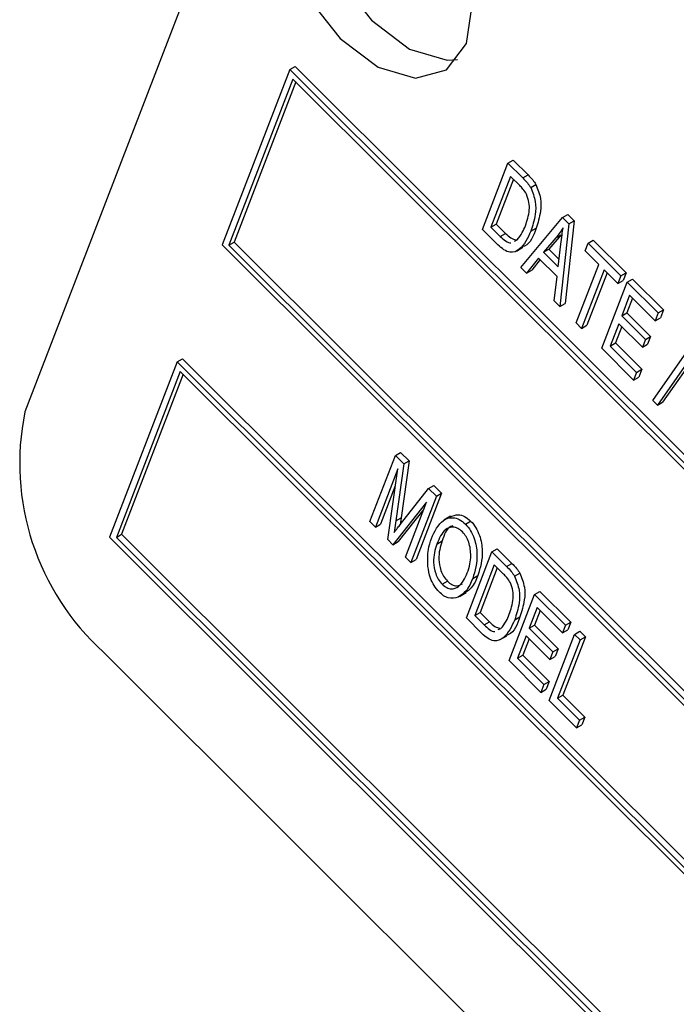
# Model space of a CAD drawing. Units: inches. Extents: x 2 to 42, y 2 to 31.5.
# Drawn here: x 10.8 to 11.3, y 13.7 to 14.4 of the extents above; entities that cross this region are included whole.
import ezdxf

# ---------------------------------------------------------------- set-up
doc = ezdxf.new("R2010")
doc.units = ezdxf.units.IN
doc.header["$LTSCALE"] = 4
doc.header["$MEASUREMENT"] = 0

msp = doc.modelspace()

# ---------------------------------------------------------------- linework, layer by layer
at = {"color": 7, "linetype": 'Continuous', "lineweight": 25}
for p, q in [((11.1185942, 14.9026734), (10.8162882, 14.1180692)), ((10.9940753, 14.3478918), (10.9487294, 14.2302012)), ((10.9940753, 14.3478918), (10.9976108, 14.3499328)), ((12.8545717, 12.4918845), (10.9940753, 14.3478918)), ((12.8581073, 12.4939255), (10.9976108, 14.3499328)), ((10.9961884, 14.3414391), (10.9532609, 14.2300253)), ((10.9981742, 14.339458), (10.9567964, 14.2320663)), ((12.8500402, 12.4920604), (10.9961884, 14.3414391)), ((11.140561, 14.2849874), (11.1440966, 14.2870284)), ((11.1440966, 14.2870284), (11.154041, 14.277108)), ((11.1234432, 14.2405597), (11.140561, 14.2849874)), ((11.140561, 14.2849874), (11.1505055, 14.2750669)), ((11.142225, 14.2761386), (11.1291087, 14.2420966)), ((11.1442108, 14.2741576), (11.1326442, 14.2441377)), ((11.1484188, 14.2699598), (11.142225, 14.2761386)), ((11.1505055, 14.2750669), (11.154041, 14.277108)), ((11.155801, 14.2686484), (11.1593366, 14.2706894)), ((11.1490964, 14.2149683), (11.1772085, 14.2484283)), ((11.1772085, 14.2484283), (11.1807441, 14.2504693)), ((11.1772085, 14.2484283), (11.1814841, 14.2441631)), ((11.1850196, 14.2462041), (11.178896, 14.1908087)), ((11.1807441, 14.2504693), (11.1850196, 14.2462041)), ((11.1814841, 14.2441631), (11.1850196, 14.2462041)), ((11.1338457, 14.2301822), (11.1234432, 14.2405597)), ((11.1291087, 14.2420966), (11.1326442, 14.2441377)), ((11.1291087, 14.2420966), (11.1353979, 14.2358226)), ((11.1326442, 14.2441377), (11.1389335, 14.2378636)), ((11.1559168, 14.2392535), (11.1594523, 14.2412946)), ((11.1814841, 14.2441631), (11.1753605, 14.1887676)), ((11.1353979, 14.2358226), (11.1389335, 14.2378636)), ((11.1449149, 14.2326766), (11.1466912, 14.2335176)), ((11.172682, 14.234897), (11.1643701, 14.2252917)), ((11.1762175, 14.236938), (11.1679057, 14.2273327)), ((11.172682, 14.234897), (11.1762175, 14.236938)), ((11.1943107, 14.2313674), (11.1978463, 14.2334084)), ((11.1978463, 14.2334084), (11.2198348, 14.211473)), ((10.9487294, 14.2302012), (12.8092258, 12.3741939)), ((10.9532609, 14.2300253), (10.9567964, 14.2320663)), ((10.9532609, 14.2300253), (12.8071128, 12.3806466)), ((10.9567964, 14.2320663), (12.8086624, 12.3846687)), ((11.1462137, 14.2260027), (11.1506331, 14.2285539)), ((11.1643701, 14.2252917), (11.1679057, 14.2273327)), ((11.1679057, 14.2273327), (11.1748895, 14.2203657)), ((11.1743146, 14.2153712), (11.1760593, 14.2305294)), ((11.1923099, 14.2261745), (11.1943107, 14.2313674)), ((11.2014718, 14.2170348), (11.1923099, 14.2261745)), ((11.1943107, 14.2313674), (11.2162992, 14.2094319)), ((11.1611573, 14.2213079), (11.1529425, 14.2111315)), ((11.1622031, 14.2202647), (11.156478, 14.2131725)), ((11.1735258, 14.2089693), (11.1611573, 14.2213079)), ((11.1643701, 14.2252917), (11.1743146, 14.2153712)), ((11.1529425, 14.2111315), (11.1490964, 14.2149683)), ((11.1529425, 14.2111315), (11.156478, 14.2131725)), ((11.1863547, 14.1777999), (11.2014718, 14.2170348)), ((11.2051366, 14.2133789), (11.1900195, 14.174144)), ((11.2142984, 14.2042391), (11.2051366, 14.2133789)), ((11.1715144, 14.1926044), (11.1735258, 14.2089693)), ((11.2071224, 14.2113978), (11.193555, 14.176185)), ((11.2162992, 14.2094319), (11.2142984, 14.2042391)), ((11.2142984, 14.2042391), (11.217834, 14.2062801)), ((11.2162992, 14.2094319), (11.2198348, 14.211473)), ((11.2198348, 14.211473), (11.217834, 14.2062801)), ((11.2205748, 14.2051667), (11.2241103, 14.2072077)), ((11.2241103, 14.2072077), (11.2448772, 14.1864909)), ((11.2034569, 14.160739), (11.2205748, 14.2051667)), ((11.2205748, 14.2051667), (11.2413417, 14.1844499)), ((11.2222387, 14.196318), (11.2169033, 14.1824704)), ((11.2242246, 14.1943369), (11.2204388, 14.1845114)), ((11.2393409, 14.179257), (11.2222387, 14.196318)), ((11.1753605, 14.1887676), (11.1715144, 14.1926044)), ((11.1753605, 14.1887676), (11.178896, 14.1908087)), ((11.2413417, 14.1844499), (11.2448772, 14.1864909)), ((11.2448772, 14.1864909), (11.2428765, 14.1812981)), ((11.2169033, 14.1824704), (11.2204388, 14.1845114)), ((11.2169033, 14.1824704), (11.2327839, 14.1666281)), ((11.2204388, 14.1845114), (11.2363194, 14.1686691)), ((11.2413417, 14.1844499), (11.2393409, 14.179257)), ((11.2393409, 14.179257), (11.2428765, 14.1812981)), ((11.1900195, 14.174144), (11.1863547, 14.1777999)), ((11.1900195, 14.174144), (11.193555, 14.176185)), ((11.2149025, 14.1772775), (11.2091224, 14.1622759)), ((11.2168883, 14.1752965), (11.212658, 14.164317)), ((11.2307831, 14.1614352), (11.2149025, 14.1772775)), ((11.2327839, 14.1666281), (11.2307831, 14.1614352)), ((11.2327839, 14.1666281), (11.2363194, 14.1686691)), ((11.2363194, 14.1686691), (11.2343186, 14.1634763)), ((11.2248346, 14.1394129), (11.2034569, 14.160739)), ((11.2091224, 14.1622759), (11.212658, 14.164317)), ((11.2091224, 14.1622759), (11.2268354, 14.1446057)), ((11.212658, 14.164317), (11.2303709, 14.1466467)), ((11.2307831, 14.1614352), (11.2343186, 14.1634763)), ((11.2377062, 14.1257736), (11.263772, 14.1628724)), ((11.2669119, 14.1597402), (11.240846, 14.1226414)), ((11.2704474, 14.1617812), (11.2443816, 14.1246824)), ((10.9184988, 14.1517408), (10.9220343, 14.1537818)), ((12.7825308, 12.2977745), (10.9220343, 14.1537818)), ((10.9184988, 14.1517408), (10.8731529, 14.0340501)), ((12.7789952, 12.2957335), (10.9184988, 14.1517408)), ((11.2268354, 14.1446057), (11.2303709, 14.1466467)), ((11.2303709, 14.1466467), (11.2283702, 14.1414539)), ((10.9206119, 14.145288), (10.8776844, 14.0338742)), ((10.9225977, 14.143307), (10.88122, 14.0359153)), ((12.7744637, 12.2959094), (10.9206119, 14.145288)), ((11.2268354, 14.1446057), (11.2248346, 14.1394129)), ((11.2248346, 14.1394129), (11.2283702, 14.1414539)), ((11.240846, 14.1226414), (11.2377062, 14.1257736)), ((11.240846, 14.1226414), (11.2443816, 14.1246824)), ((11.0478667, 14.0444086), (11.0649845, 14.0888363)), ((11.0649845, 14.0888363), (11.0685201, 14.0908774)), ((11.0649845, 14.0888363), (11.0706725, 14.0831621)), ((11.0685201, 14.0908774), (11.0742081, 14.0852031)), ((11.0706725, 14.0831621), (11.0652623, 14.0450145)), ((11.0742081, 14.0852031), (11.0687979, 14.0470555)), ((11.0706725, 14.0831621), (11.0742081, 14.0852031)), ((11.0665651, 14.0797712), (11.0515314, 14.0407527)), ((11.0597962, 14.0325079), (11.0665651, 14.0797712)), ((11.0649387, 14.0684149), (11.055067, 14.0427938)), ((11.0873166, 14.0665581), (11.0908522, 14.0685992)), ((11.0908522, 14.0685992), (11.0960057, 14.063458)), ((11.0683816, 14.0426516), (11.0873166, 14.0665581)), ((11.0924702, 14.061417), (11.0753523, 14.0169893)), ((11.0960057, 14.063458), (11.0788878, 14.0190303)), ((11.0873166, 14.0665581), (11.0924702, 14.061417)), ((11.0924702, 14.061417), (11.0960057, 14.063458)), ((11.0859154, 14.0575722), (11.0633464, 14.0289662)), ((11.0716876, 14.0206452), (11.0859154, 14.0575722)), ((11.0840778, 14.0528027), (11.066882, 14.0310073)), ((11.1019569, 14.0479896), (11.0975375, 14.0454384)), ((11.0515314, 14.0407527), (11.0478667, 14.0444086)), ((11.0515314, 14.0407527), (11.055067, 14.0427938)), ((11.0652623, 14.0450145), (11.0640723, 14.0370909)), ((11.0652623, 14.0450145), (11.0687979, 14.0470555)), ((11.0687979, 14.0470555), (11.0680785, 14.0422656)), ((11.1119611, 14.0427719), (11.1154966, 14.0448129)), ((10.8776844, 14.0338742), (10.88122, 14.0359153)), ((10.88122, 14.0359153), (12.733086, 12.1885176)), ((10.8731529, 14.0340501), (12.7336494, 12.1780428)), ((10.8776844, 14.0338742), (12.7315363, 12.1844956)), ((11.0633464, 14.0289662), (11.0597962, 14.0325079)), ((11.0633464, 14.0289662), (11.066882, 14.0310073)), ((11.0928195, 14.0294053), (11.0963551, 14.0314463)), ((11.1126106, 13.9798209), (11.1297285, 14.0242486)), ((11.1297285, 14.0242486), (11.133264, 14.0262896)), ((11.1297285, 14.0242486), (11.1396729, 14.0143282)), ((11.133264, 14.0262896), (11.1432085, 14.0163692)), ((11.0753523, 14.0169893), (11.0716876, 14.0206452)), ((11.0753523, 14.0169893), (11.0788878, 14.0190303)), ((11.1313925, 14.0153999), (11.1182762, 13.9813578)), ((11.1375863, 14.009221), (11.1313925, 14.0153999)), ((11.1396729, 14.0143282), (11.1432085, 14.0163692)), ((11.1168766, 14.0062549), (11.1204122, 14.0082959)), ((11.1333783, 14.0134188), (11.1218117, 13.9833989)), ((11.1449685, 14.0079096), (11.148504, 14.0099507)), ((11.0963421, 14.0024402), (11.0998776, 14.0044812)), ((11.1079792, 13.9942165), (11.1123986, 13.9967677)), ((11.1413178, 13.951183), (11.1584357, 13.9956107)), ((11.1584357, 13.9956107), (11.1619712, 13.9976517)), ((11.1584357, 13.9956107), (11.1792026, 13.9748938)), ((11.1619712, 13.9976517), (11.1827382, 13.9769349)), ((11.1182762, 13.9813578), (11.1218117, 13.9833989)), ((11.1182762, 13.9813578), (11.1245654, 13.9750838)), ((11.1218117, 13.9833989), (11.1281009, 13.9771248)), ((11.1600997, 13.9867619), (11.1547642, 13.9729143)), ((11.1620855, 13.9847809), (11.1582998, 13.9749553)), ((11.1772019, 13.969701), (11.1600997, 13.9867619)), ((11.1230132, 13.9694435), (11.1126106, 13.9798209)), ((11.1245654, 13.9750838), (11.1281009, 13.9771248)), ((11.1450842, 13.9785148), (11.1486198, 13.9805558)), ((11.1547642, 13.9729143), (11.1582998, 13.9749553)), ((11.1582998, 13.9749553), (11.1741804, 13.9591131)), ((11.1792026, 13.9748938), (11.1772019, 13.969701)), ((11.1792026, 13.9748938), (11.1827382, 13.9769349)), ((11.1827382, 13.9769349), (11.1807374, 13.971742)), ((11.1340824, 13.9719379), (11.1358587, 13.9727788)), ((11.1547642, 13.9729143), (11.1706448, 13.957072)), ((11.1681927, 13.924373), (11.1853106, 13.9688007)), ((11.1772019, 13.969701), (11.1807374, 13.971742)), ((11.1853106, 13.9688007), (11.1888461, 13.9708417)), ((11.1853106, 13.9688007), (11.1889753, 13.9651447)), ((11.1888461, 13.9708417), (11.1925108, 13.9671858)), ((11.1353812, 13.9652639), (11.1398006, 13.9678152)), ((11.1527634, 13.9677215), (11.1469834, 13.9527199)), ((11.1547493, 13.9657404), (11.1505189, 13.9547609)), ((11.168644, 13.9518792), (11.1527634, 13.9677215)), ((11.1889753, 13.9651447), (11.1738582, 13.9259099)), ((11.1925108, 13.9671858), (11.1773938, 13.9279509)), ((11.1889753, 13.9651447), (11.1925108, 13.9671858)), ((10.8691155, 13.9567513), (12.6963888, 12.133887)), ((11.1706448, 13.957072), (11.168644, 13.9518792)), ((11.1706448, 13.957072), (11.1741804, 13.9591131)), ((11.1741804, 13.9591131), (11.1721796, 13.9539202)), ((11.1626956, 13.9298568), (11.1413178, 13.951183)), ((11.1469834, 13.9527199), (11.1505189, 13.9547609)), ((11.1469834, 13.9527199), (11.1646963, 13.9350497)), ((11.1505189, 13.9547609), (11.1682319, 13.9370907)), ((11.168644, 13.9518792), (11.1721796, 13.9539202)), ((11.1646963, 13.9350497), (11.1626956, 13.9298568)), ((11.1646963, 13.9350497), (11.1682319, 13.9370907)), ((11.1682319, 13.9370907), (11.1662311, 13.9318978)), ((11.1626956, 13.9298568), (11.1662311, 13.9318978)), ((11.1865164, 13.9060934), (11.1681927, 13.924373)), ((11.1738582, 13.9259099), (11.1773938, 13.9279509)), ((11.1738582, 13.9259099), (11.1885172, 13.9112863)), ((11.1773938, 13.9279509), (11.1920528, 13.9133273)), ((11.1885172, 13.9112863), (11.1865164, 13.9060934)), ((11.1885172, 13.9112863), (11.1920528, 13.9133273)), ((11.1920528, 13.9133273), (11.190052, 13.9081344)), ((11.1865164, 13.9060934), (11.190052, 13.9081344))]:
    msp.add_line(p, q, dxfattribs=at)
at = {"color": 7, "linetype": 'Continuous', "lineweight": 25, "flags": 128}
for points in [[(11.1127925, 14.3653707), (11.1167273, 14.3926202), (11.1105794, 14.425182), (11.0952848, 14.4580987), (11.073172, 14.4863592), (11.0476075, 14.505661), (11.0224832, 14.5130656), (11.001624, 14.5074457), (10.9882057, 14.4896569), (10.9842709, 14.4624075), (10.9904188, 14.4298457), (11.0057134, 14.396929), (11.0278261, 14.3686685), (11.0533907, 14.3493667), (11.078515, 14.3419621), (11.0993741, 14.347582), (11.1127925, 14.3653707)], [(11.0154064, 14.5127173), (11.0093482, 14.5018622), (11.0054134, 14.4746128), (11.0115613, 14.442051), (11.0268559, 14.4091343), (11.0489686, 14.3808738), (11.0745332, 14.361572), (11.0996575, 14.3541674), (11.1067343, 14.3545157)]]:
    msp.add_lwpolyline(points, dxfattribs=at)
at = {"color": 7, "linetype": 'Continuous', "lineweight": 25}
msp.add_arc((10.9837274, 14.0835923), 0.1709518, 168.3650214, 227.8994462, dxfattribs=at)
for points, knots in [([(11.1505055, 14.2750669), (11.1515749, 14.2739853), (11.1534832, 14.2720552), (11.1550933, 14.2696887), (11.155801, 14.2686484)], [0, 0, 0, 0, 0.56044547, 1, 1, 1, 1]), ([(11.154041, 14.277108), (11.1551105, 14.2760263), (11.1570187, 14.2740962), (11.1586288, 14.2717297), (11.1593366, 14.2706894)], [0, 0, 0, 0, 0.56044547, 1, 1, 1, 1]), ([(11.1530697, 14.264097), (11.1522886, 14.2653114), (11.1508908, 14.2674848), (11.1491756, 14.2692021), (11.1484188, 14.2699598)], [0, 0, 0, 0, 0.55876116, 1, 1, 1, 1]), ([(11.155801, 14.2686484), (11.1570471, 14.2654356), (11.1595569, 14.258964), (11.1589409, 14.2487773), (11.1570641, 14.2428668), (11.1559168, 14.2392535)], [0, 0, 0, 0, 0.27703262, 0.55803202, 1, 1, 1, 1]), ([(11.1593366, 14.2706894), (11.1605826, 14.2674766), (11.1630924, 14.261005), (11.1624765, 14.2508183), (11.1605996, 14.2449078), (11.1594523, 14.2412946)], [0, 0, 0, 0, 0.27703262, 0.55803202, 1, 1, 1, 1]), ([(11.1522763, 14.2429726), (11.1533953, 14.2463063), (11.1549543, 14.250951), (11.1549978, 14.2585552), (11.1537105, 14.2622552), (11.1530697, 14.264097)], [0, 0, 0, 0, 0.56087634, 0.78141852, 1, 1, 1, 1]), ([(11.1559168, 14.2392535), (11.1537929, 14.234717), (11.1506127, 14.2279243), (11.1433101, 14.224296), (11.1377647, 14.2265845), (11.1351534, 14.2289817), (11.1338457, 14.2301822)], [0, 0, 0, 0, 0.500635902, 0.749618997, 0.874612073, 1, 1, 1, 1]), ([(11.1466912, 14.2335176), (11.1479343, 14.23505), (11.150155, 14.2377877), (11.1516279, 14.2413877), (11.1522763, 14.2429726)], [0, 0, 0, 0, 0.559746734, 1, 1, 1, 1]), ([(11.1594523, 14.2412946), (11.1576085, 14.2361573), (11.1555133, 14.2303195), (11.1505597, 14.2289302), (11.1499653, 14.2287635)], [0, 0, 0, 0, 0.87999927, 1, 1, 1, 1]), ([(11.1775644, 14.2416708), (11.176714, 14.2403296), (11.1751953, 14.2379345), (11.17345, 14.2358252), (11.172682, 14.234897)], [0, 0, 0, 0, 0.55995513, 1, 1, 1, 1]), ([(11.1760593, 14.2305294), (11.176301, 14.2326385), (11.1767326, 14.2364046), (11.1773102, 14.2400617), (11.1775644, 14.2416708)], [0, 0, 0, 0, 0.56000868, 1, 1, 1, 1]), ([(11.1353979, 14.2358226), (11.1365339, 14.234792), (11.1387958, 14.23274), (11.1416104, 14.2311073), (11.1425059, 14.2315361), (11.1425145, 14.2315402)], [0, 0, 0, 0, 0.49978696, 0.99519827, 1, 1, 1, 1]), ([(11.1389335, 14.2378636), (11.1401118, 14.2367299), (11.1424583, 14.2344725), (11.144839, 14.2338693), (11.1460242, 14.233569)], [0, 0, 0, 0, 0.50219838, 1, 1, 1, 1]), ([(11.1016283, 14.0474929), (11.103416, 14.0483465), (11.1062367, 14.0496933), (11.1114233, 14.0483032), (11.1141394, 14.0459759), (11.1154966, 14.0448129)], [0, 0, 0, 0, 0.46406275, 0.73218937, 1, 1, 1, 1]), ([(11.0640723, 14.0370909), (11.0648699, 14.0381377), (11.0662942, 14.0400069), (11.0677437, 14.0418435), (11.0683816, 14.0426516)], [0, 0, 0, 0, 0.55999609, 1, 1, 1, 1]), ([(11.0891826, 14.0331333), (11.0913504, 14.0378719), (11.0946012, 14.044978), (11.1023966, 14.0476436), (11.1078765, 14.0462812), (11.1106001, 14.0439412), (11.1119611, 14.0427719)], [0, 0, 0, 0, 0.5000201, 0.7498267, 0.8749871, 1, 1, 1, 1]), ([(11.1099794, 14.03756), (11.108928, 14.0384579), (11.1068238, 14.040255), (11.1026043, 14.0412215), (11.096803, 14.0387244), (11.094414, 14.0331353), (11.0928195, 14.0294053)], [0, 0, 0, 0, 0.124908204, 0.250002392, 0.499464639, 1, 1, 1, 1]), ([(11.1035516, 14.0415371), (11.1031211, 14.0414061), (11.0992855, 14.0402399), (11.0977332, 14.0355816), (11.0963551, 14.0314463)], [0, 0, 0, 0, 0.11224942, 1, 1, 1, 1]), ([(11.1119611, 14.0427719), (11.1131848, 14.0413544), (11.1156348, 14.0385165), (11.1187963, 14.031393), (11.1207582, 14.0192272), (11.1184296, 14.0114451), (11.1168766, 14.0062549)], [0, 0, 0, 0, 0.12502147, 0.25029169, 0.4999963, 1, 1, 1, 1]), ([(11.1154966, 14.0448129), (11.1167204, 14.0433954), (11.1191703, 14.0405575), (11.1223318, 14.033434), (11.1242937, 14.0212682), (11.1219652, 14.0134861), (11.1204122, 14.0082959)], [0, 0, 0, 0, 0.12502147, 0.25029169, 0.4999963, 1, 1, 1, 1]), ([(11.1156352, 14.0215839), (11.1154514, 14.0245633), (11.1151947, 14.0287226), (11.1125955, 14.0345221), (11.1108509, 14.036548), (11.1099794, 14.03756)], [0, 0, 0, 0, 0.55826697, 0.77933914, 1, 1, 1, 1]), ([(11.0868243, 14.0143938), (11.0867067, 14.0183057), (11.0864965, 14.0252999), (11.088361, 14.0307372), (11.0891826, 14.0331333)], [0, 0, 0, 0, 0.5593189, 1, 1, 1, 1]), ([(11.0928195, 14.0294053), (11.091629, 14.0255922), (11.0898433, 14.0198731), (11.0913606, 14.0108778), (11.0936169, 14.0055891), (11.0954341, 14.0034894), (11.0963421, 14.0024402)], [0, 0, 0, 0, 0.49988534, 0.74977208, 0.87496485, 1, 1, 1, 1]), ([(11.0963551, 14.0314463), (11.0951645, 14.0276333), (11.0933788, 14.0219141), (11.0948962, 14.0129188), (11.0971525, 14.0076301), (11.0989696, 14.0055304), (11.0998776, 14.0044812)], [0, 0, 0, 0, 0.49988534, 0.74977208, 0.87496485, 1, 1, 1, 1]), ([(11.113264, 14.0100461), (11.1139433, 14.012008), (11.1151564, 14.0155112), (11.1154889, 14.0197284), (11.1156352, 14.0215839)], [0, 0, 0, 0, 0.56002918, 1, 1, 1, 1]), ([(11.0943699, 13.9972188), (11.0931727, 13.9985831), (11.0907773, 14.0013125), (11.0879107, 14.0075389), (11.0872364, 14.0117936), (11.0868243, 14.0143938)], [0, 0, 0, 0, 0.27983437, 0.55987154, 1, 1, 1, 1]), ([(11.1396729, 14.0143282), (11.1407424, 14.0132465), (11.1426506, 14.0113164), (11.1442608, 14.0089499), (11.1449685, 14.0079096)], [0, 0, 0, 0, 0.56044547, 1, 1, 1, 1]), ([(11.1432085, 14.0163692), (11.1442779, 14.0152875), (11.1461862, 14.0133575), (11.1477963, 14.0109909), (11.148504, 14.0099507)], [0, 0, 0, 0, 0.56044547, 1, 1, 1, 1]), ([(11.0963421, 14.0024402), (11.0973659, 14.0015685), (11.0994154, 13.9998235), (11.1035035, 13.9989322), (11.1092624, 14.0010906), (11.1116628, 14.0064626), (11.113264, 14.0100461)], [0, 0, 0, 0, 0.12493705, 0.2500948, 0.49978185, 1, 1, 1, 1]), ([(11.1204122, 14.0082959), (11.1191412, 14.0052649), (11.1170802, 14.0003495), (11.1132672, 13.9977442), (11.1118054, 13.9967455)], [0, 0, 0, 0, 0.61663533, 1, 1, 1, 1]), ([(11.1422372, 14.0033582), (11.1414561, 14.0045726), (11.1400582, 14.006746), (11.1383431, 14.0084633), (11.1375863, 14.009221)], [0, 0, 0, 0, 0.55876116, 1, 1, 1, 1]), ([(11.1449685, 14.0079096), (11.1462145, 14.0046968), (11.1487244, 13.9982252), (11.1481084, 13.9880385), (11.1462316, 13.982128), (11.1450842, 13.9785148)], [0, 0, 0, 0, 0.27703262, 0.55803202, 1, 1, 1, 1]), ([(11.148504, 14.0099507), (11.14975, 14.0067379), (11.1522599, 14.0002662), (11.1516439, 13.9900795), (11.1497671, 13.984169), (11.1486198, 13.9805558)], [0, 0, 0, 0, 0.27703262, 0.55803202, 1, 1, 1, 1]), ([(11.0998776, 14.0044812), (11.1008983, 14.003615), (11.1029415, 14.0018809), (11.1067055, 14.0009737), (11.1087098, 14.0019896), (11.1099498, 14.002618)], [0, 0, 0, 0, 0.275724422, 0.551935924, 1, 1, 1, 1]), ([(11.1168766, 14.0062549), (11.1155854, 14.0032506), (11.113281, 13.9978889), (11.1090486, 13.9950695), (11.1071877, 13.9938299)], [0, 0, 0, 0, 0.56031829, 1, 1, 1, 1]), ([(11.1414438, 13.9822338), (11.1425628, 13.9855676), (11.1441218, 13.9902122), (11.1441653, 13.9978164), (11.142878, 14.0015165), (11.1422372, 14.0033582)], [0, 0, 0, 0, 0.56087634, 0.78141852, 1, 1, 1, 1]), ([(11.1071877, 13.9938299), (11.1050616, 13.9932182), (11.1020947, 13.9923645), (11.0973462, 13.9945427), (11.0953621, 13.9963267), (11.0943699, 13.9972188)], [0, 0, 0, 0, 0.55834129, 0.77916014, 1, 1, 1, 1]), ([(11.1358587, 13.9727788), (11.1371017, 13.9743112), (11.1393225, 13.9770489), (11.1407954, 13.9806489), (11.1414438, 13.9822338)], [0, 0, 0, 0, 0.55974673, 1, 1, 1, 1]), ([(11.1450842, 13.9785148), (11.1429604, 13.9739782), (11.1397802, 13.9671856), (11.1324776, 13.9635572), (11.1269321, 13.9658457), (11.1243209, 13.9682429), (11.1230132, 13.9694435)], [0, 0, 0, 0, 0.500635902, 0.749618997, 0.874612073, 1, 1, 1, 1]), ([(11.1245654, 13.9750838), (11.1257013, 13.9740533), (11.1279633, 13.9720013), (11.1307778, 13.9703686), (11.1316733, 13.9707973), (11.1316819, 13.9708014)], [0, 0, 0, 0, 0.49978696, 0.99519827, 1, 1, 1, 1]), ([(11.1281009, 13.9771248), (11.1292793, 13.9759911), (11.1316257, 13.9737337), (11.1340065, 13.9731305), (11.1351916, 13.9728302)], [0, 0, 0, 0, 0.50219838, 1, 1, 1, 1]), ([(11.1486198, 13.9805558), (11.146776, 13.9754185), (11.1446808, 13.9695807), (11.1397272, 13.9681914), (11.1391327, 13.9680247)], [0, 0, 0, 0, 0.879999273, 1, 1, 1, 1])]:
    msp.add_open_spline(points, degree=3, knots=knots, dxfattribs=at)

doc.saveas('drawing.dxf')
